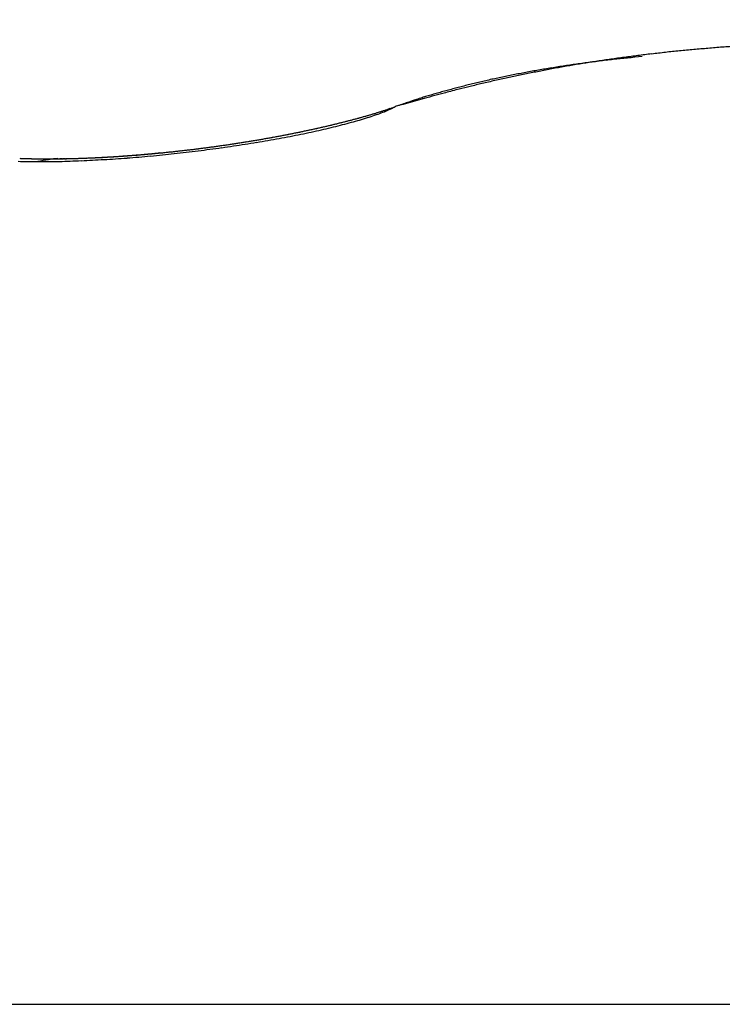
# Model space of a CAD drawing. Units: millimetres. Extents: x 264 to 7125, y -131 to 5380.
# Drawn here: x 4607 to 4608, y 3386 to 3388 of the extents above; entities that cross this region are included whole.
import ezdxf

# ---------------------------------------------------------------- set-up
doc = ezdxf.new("R2010")
doc.units = ezdxf.units.MM
for name, color, linetype in [('dimension-Bemassung', 5, 'Continuous'), ('hatching-Schraffur', 5, 'Continuous'), ('helpline-Hilfslinie', 2, 'Continuous'), ('outline-Körperkante', 7, 'Continuous')]:
    doc.layers.add(name, color=color, linetype=linetype)
doc.layers.get('0').off()
doc.layers.get('helpline-Hilfslinie').off()
doc.dimstyles.new('ISO-5.0', dxfattribs={"dimtxt": 5, "dimasz": 5, "dimexe": 1.25, "dimexo": 0.625, "dimgap": 1, "dimtad": 1, "dimdec": 0, "dimtxsty": 'Standard', "dimcen": 2.5, "dimclrd": 256, "dimclre": 256, "dimadec": 0, "dimazin": 0, "dimtfac": 1, "dimtdec": 0, "dimtmove": 0, "dimatfit": 3, "dimfxl": 0, "dimlwd": -1, "dimlwe": -1, "dimarcsym": 0})

# ---------------------------------------------------------------- blocks, each defined once
blk = doc.blocks.new('*D65')
at = {"layer": 'dimension-Bemassung'}
for p, q in [((4428.2852, 3400.4505), (4428.2852, 3437.0026)), ((4632.0482, 3381.7926), (4632.0482, 3437.0026)), ((4433.2852, 3435.7526), (4627.0482, 3435.7526))]:
    blk.add_line(p, q, dxfattribs=at)
for points in [[(4433.2852, 3436.5859), (4433.2852, 3434.9192), (4428.2852, 3435.7526)], [(4627.0482, 3436.5859), (4627.0482, 3434.9192), (4632.0482, 3435.7526)]]:
    blk.add_solid(points, dxfattribs=at)
at = {"layer": 'dimension-Bemassung', "color": 0, "insert": (4525.4115, 3439.3054), "char_height": 5, "attachment_point": 5}
blk.add_mtext('204', dxfattribs=at)
blk = doc.blocks.new('406984_WD2201_Verschalungsprofil')
at = {"layer": 'hatching-Schraffur'}
h = blk.add_hatch(dxfattribs=at)
h.set_pattern_fill('ANSI31', color=256, scale=0.5, style=0)
h.set_pattern_definition([(45, (-116.6368, -261.4505), (-1.122532, 1.122532), [])])
h.paths.add_polyline_path([(-2, -98), (-9.7914, -98), (-18.4517, -93), (-23, -93), (-23, -95.5), (-22.2022, -95.5), (-21.5094, -94.3), (-20.6434, -94.8), (-20.3547, -94.3), (-19.4887, -94.8), (-19.2, -94.3), (-12.7914, -98), (-44.25, -98, -1), (-45.75, -98), (-48.25, -98, -1), (-49.75, -98), (-52.25, -98, -1), (-53.75, -98), (-56.25, -98, -1), (-57.75, -98), (-60.25, -98, -1), (-61.75, -98), (-65, -98), (-65, -100), (0, -100), (0, -74.1), (-4, -73.25), (-4, -70.75), (0, -69.9), (0, -8.25), (-2, -8.25), (-2, -14.25), (-4.5, -14.25), (-4.5, -11.75), (-6, -11.75), (-6, -15.75), (-2, -15.75), (-2, -20.4804), (-1.7, -21), (-2, -21.5196), (-2, -68.2803), (-6, -69.1303), (-6, -74.8697), (-2, -75.7197)])
h.paths.add_polyline_path([(-2, -2.25), (-2, -8.25), (0, -8.25), (0, 0), (-82, 0), (-82, -1), (-69, -1), (-68, -2), (-63.75, -2, 1), (-62.25, -2), (-19.75, -2, 1), (-18.25, -2), (-6, -2), (-6, -4.75), (-4.5, -4.75), (-4.5, -2.25)])
blk = doc.blocks.new('WinDrive2201_LR12_Drive')
at = {"layer": 'outline-Körperkante'}
for p, q in [((96.1745, 44.6183), (96.164, 44.6173)), ((95.8231, 44.5472), (95.8162, 44.5438)), ((95.8231, 44.5472), (95.8214, 44.5465)), ((95.4853, 44.4807), (95.4826, 44.4804)), ((91.5859, 43.2634), (101.4141, 43.2634))]:
    blk.add_line(p, q, dxfattribs=at)
for centre, radius, start, end in [((96.461, 42.2884), 2.3496, 96.6683, 97.1507), ((96.469, 42.2112), 2.4271, 96.1741, 96.6456), ((96.477, 42.1403), 2.4986, 95.7199, 96.1821), ((96.4814, 42.0778), 2.5612, 95.2224, 95.677), ((96.4875, 42.0186), 2.6206, 94.7907, 95.2384), ((96.4903, 41.9665), 2.6728, 94.3142, 94.7561), ((96.4936, 41.9203), 2.7191, 93.8751, 94.3119), ((96.4316, 42.5057), 2.1303, 99.173, 99.682), ((96.3315, 42.8273), 1.7977, 97.9325, 98.2451), ((96.336, 42.8), 1.8254, 97.6468, 97.9567), ((96.4352, 42.4853), 2.151, 98.6749, 99.1829), ((96.3401, 42.772), 1.8537, 97.3495, 97.6572), ((96.3428, 42.742), 1.8837, 97.0079, 97.313), ((96.4387, 42.4578), 2.1787, 98.1512, 98.6569), ((96.347, 42.712), 1.9141, 96.7207, 97.0234), ((96.3511, 42.684), 1.9423, 96.4446, 96.7451), ((96.4457, 42.411), 2.226, 97.6591, 98.1585), ((96.3525, 42.661), 1.9654, 96.1104, 96.4098), ((96.3557, 42.6231), 2.0033, 95.7886, 96.0845), ((96.4521, 42.3571), 2.2803, 97.1437, 97.636), ((96.362, 42.5716), 2.0552, 95.527, 95.8176), ((96.2913, 43.0813), 1.5405, 100.9307, 101.2688), ((96.296, 43.0529), 1.5693, 100.5671, 100.9023), ((96.4254, 42.5382), 2.0971, 101.1982, 101.702), ((96.3011, 43.0252), 1.5975, 100.2331, 100.5649), ((96.3057, 42.998), 1.6251, 99.8932, 100.2223), ((96.4193, 42.5809), 2.054, 100.7424, 101.2613), ((96.3106, 42.9699), 1.6536, 99.5698, 99.8957), ((96.3151, 42.9424), 1.6815, 99.2411, 99.5644), ((96.4255, 42.5423), 2.0932, 100.2001, 100.7114), ((96.3199, 42.9139), 1.7103, 98.9278, 99.248), ((96.3243, 42.8861), 1.7385, 98.6098, 98.9277), ((96.4315, 42.5125), 2.1236, 99.7104, 100.2172), ((96.329, 42.8573), 1.7677, 98.3062, 98.6212), ((96.4539, 42.4023), 2.2359, 103.1332, 103.5857), ((96.2515, 43.2671), 1.3505, 103.4001, 103.7632), ((96.2564, 43.2442), 1.3739, 103.0188, 103.3786), ((96.3674, 42.8086), 1.8206, 102.796, 103.3892), ((96.2636, 43.2147), 1.4043, 102.6788, 103.0346), ((96.2693, 43.189), 1.4307, 102.3247, 102.6763), ((96.2741, 43.1619), 1.4581, 101.9341, 102.2825), ((96.4226, 42.5594), 2.0758, 102.2469, 102.7569), ((96.2811, 43.1353), 1.4856, 101.6403, 101.9851), ((96.2843, 43.107), 1.5139, 101.2013, 101.543), ((96.4525, 42.4101), 2.2281, 101.7154, 102.1848), ((96.3539, 42.8262), 1.8004, 104.8198, 105.8242), ((96.1561, 43.6162), 0.9886, 106.0877, 106.566), ((96.2074, 43.4373), 1.1747, 105.679, 106.0766), ((96.2404, 43.3162), 1.3002, 105.2812, 105.6383), ((96.3871, 42.7072), 1.9239, 104.2606, 104.8705), ((96.2265, 43.3652), 1.2492, 104.8771, 105.2547), ((96.2266, 43.3676), 1.247, 104.5274, 104.9108), ((97.172, 39.4334), 5.2904, 103.5925, 103.7652), ((96.2382, 43.3222), 1.2938, 104.1479, 104.52), ((96.2466, 43.2863), 1.3307, 103.7555, 104.1201), ((97.1567, 39.8696), 4.864, 105.4259, 105.913), ((96.5024, 42.5658), 2.0946, 108.4535, 108.923), ((96.1021, 43.7824), 0.8139, 107.9016, 108.8311), ((96.1444, 43.6529), 0.9501, 107.4039, 107.9305), ((96.7224, 41.7133), 2.974, 106.7197, 106.8531), ((96.2102, 43.4232), 1.189, 106.4139, 106.785), ((95.6958, 44.816), 0.2976, 288.418, 290.394), ((95.5467, 45.3524), 0.8516, 286.7239, 286.8729), ((95.5518, 45.3355), 0.8339, 286.8738, 287.0246), ((95.5555, 45.3231), 0.8209, 287.0268, 287.1787), ((95.5632, 45.3018), 0.7983, 287.1027, 287.2583), ((95.7242, 44.7447), 0.2209, 289.9343, 292.3846), ((95.5743, 45.2625), 0.7575, 287.3371, 287.4988), ((95.573, 45.2703), 0.7652, 287.4189, 287.5782), ((95.5551, 45.3224), 0.8204, 287.6713, 287.818), ((95.5893, 45.2156), 0.7083, 287.8283, 287.9967), ((95.6497, 45.0306), 0.5136, 287.9684, 288.1984), ((95.7466, 44.6935), 0.165, 291.9616, 294.9285), ((95.5792, 45.2459), 0.7401, 288.1785, 288.3366), ((96.3201, 43.0223), 1.6036, 108.3988, 108.4711), ((95.6549, 45.0191), 0.5011, 288.5011, 288.7303), ((95.7862, 44.6363), 0.0964, 287.937, 289.1157), ((95.7948, 44.6146), 0.0731, 288.3153, 289.8504), ((95.7906, 44.6258), 0.0851, 289.8773, 291.1646), ((95.4286, 45.7807), 1.2958, 283.8178, 283.9322), ((95.4386, 45.7611), 1.2743, 283.7076, 283.8228), ((95.439, 45.7404), 1.2542, 284.0326, 284.149), ((95.5566, 45.2577), 0.7608, 284.2095, 285.1976), ((95.4393, 45.7253), 1.2395, 284.3059, 284.4233), ((95.4496, 45.7092), 1.2213, 284.1419, 284.2605), ((95.4549, 45.6889), 1.2004, 284.2534, 284.3732), ((95.4557, 45.6725), 1.1843, 284.5315, 284.6524), ((95.4612, 45.6474), 1.1586, 284.706, 284.8283), ((95.5929, 45.1306), 0.6286, 285.0359, 286.1744), ((95.4669, 45.6354), 1.1456, 284.7054, 284.829), ((95.4725, 45.6147), 1.1241, 284.8238, 284.9488), ((95.4782, 45.5938), 1.1024, 284.944, 285.0705), ((95.4835, 45.5742), 1.0822, 285.0663, 285.1941), ((95.4891, 45.5584), 1.0655, 285.1278, 285.257), ((95.6275, 45.0152), 0.5082, 286.0487, 287.3778), ((95.4901, 45.5391), 1.0465, 285.4845, 285.6152), ((95.5, 45.5233), 1.0287, 285.3159, 285.4482), ((95.5012, 45.4998), 1.0057, 285.7445, 285.8783), ((95.5069, 45.484), 0.989, 285.8103, 285.9459), ((95.5124, 45.4688), 0.9729, 285.8768, 286.014), ((95.6625, 44.9096), 0.397, 287.1126, 288.7084), ((95.5223, 45.4446), 0.9469, 285.8416, 285.9807), ((95.5238, 45.4296), 0.9321, 286.1498, 286.2906), ((95.5295, 45.4101), 0.9118, 286.2897, 286.4325), ((95.5349, 45.3919), 0.8927, 286.4321, 286.5767), ((95.5407, 45.3721), 0.8721, 286.5767, 286.7235), ((95.3494, 46.1479), 1.6715, 281.3006, 281.3982), ((95.3477, 46.1298), 1.6541, 281.5788, 281.6768), ((95.3521, 46.1224), 1.646, 281.5786, 281.677), ((95.3567, 46.1024), 1.6254, 281.6605, 281.7595), ((95.4175, 45.8286), 1.3485, 281.5191, 282.1651), ((95.3613, 46.0944), 1.6167, 281.6603, 281.7598), ((95.3603, 46.074), 1.5969, 281.9443, 282.0445), ((95.3649, 46.0598), 1.582, 281.9868, 282.0876), ((95.3698, 46.0446), 1.5662, 282.0296, 282.131), ((95.3689, 46.03), 1.5521, 282.2754, 282.3774), ((95.3795, 46.0143), 1.5345, 282.1161, 282.2188), ((95.4496, 45.6842), 1.2006, 282.1217, 282.8265), ((95.3789, 45.9935), 1.5143, 282.4089, 282.5124), ((95.3839, 45.9834), 1.5034, 282.4085, 282.5127), ((95.3832, 45.9635), 1.4841, 282.7051, 282.81), ((95.3882, 45.9484), 1.4683, 282.7514, 282.8571), ((95.3983, 45.929), 1.4471, 282.6376, 282.744), ((95.4844, 45.5383), 1.0506, 282.7412, 283.519), ((95.3926, 45.9139), 1.4337, 283.1013, 283.2084), ((95.4028, 45.8993), 1.4172, 282.9407, 283.0486), ((95.4079, 45.8838), 1.4009, 282.9887, 283.0974), ((95.4076, 45.8637), 1.3814, 283.2975, 283.4071), ((95.4128, 45.8479), 1.3649, 283.3473, 283.4578), ((95.5201, 45.3957), 0.9035, 283.4289, 284.2995), ((95.4179, 45.8327), 1.3489, 283.3976, 283.5089), ((95.4232, 45.8116), 1.3271, 283.4995, 283.6119), ((95.4233, 45.7964), 1.3124, 283.7654, 283.8787), ((95.2976, 46.4169), 1.9454, 278.8009, 278.8909), ((95.3011, 46.4079), 1.936, 278.8298, 278.9199), ((95.3046, 46.3991), 1.9268, 278.8588, 278.9491), ((95.3019, 46.3957), 1.9238, 279.045, 279.1355), ((95.3064, 46.4072), 1.9376, 278.9277, 279.421), ((95.3054, 46.3862), 1.9139, 279.0748, 279.1655), ((95.3029, 46.3756), 1.9039, 279.2921, 279.383), ((95.3066, 46.3717), 1.8994, 279.292, 279.3831), ((95.3105, 46.3604), 1.8877, 279.3228, 279.4141), ((95.308, 46.3557), 1.8834, 279.5103, 279.602), ((95.3121, 46.3437), 1.8709, 279.5419, 279.6338), ((95.3202, 46.3242), 1.8535, 279.419, 279.9285), ((95.316, 46.332), 1.8587, 279.5736, 279.6658), ((95.314, 46.3193), 1.8465, 279.7948, 279.8874), ((95.3181, 46.3069), 1.8336, 279.8276, 279.9205), ((95.3162, 46.2998), 1.8269, 280.0171, 280.1104), ((95.3204, 46.2868), 1.8134, 280.0506, 280.1444), ((95.3249, 46.2727), 1.7987, 280.0844, 280.1786), ((95.34, 46.2208), 1.7483, 279.8746, 280.407), ((95.3233, 46.2583), 1.7848, 280.3097, 280.4043), ((95.3277, 46.2509), 1.7767, 280.3095, 280.4045), ((95.3316, 46.2337), 1.7592, 280.3797, 280.475), ((95.3354, 46.2234), 1.7483, 280.4151, 280.5107), ((95.3326, 46.2222), 1.7476, 280.6079, 280.7037), ((95.3617, 46.1011), 1.6266, 280.416, 280.9778), ((95.3361, 46.2071), 1.7322, 280.6809, 280.7768), ((95.3336, 46.2047), 1.7303, 280.8747, 280.9709), ((95.3372, 46.195), 1.72, 280.9122, 281.0085), ((95.3407, 46.1805), 1.7052, 280.9879, 281.0844), ((95.3444, 46.1765), 1.7005, 280.9878, 281.0846), ((95.342, 46.1617), 1.6865, 281.2614, 281.3584), ((95.3885, 45.9696), 1.4924, 280.9311, 281.5304), ((95.3458, 46.1573), 1.6814, 281.2613, 281.3586), ((95.2879, 46.5122), 2.0412, 275.5379, 275.6245), ((95.284, 46.522), 2.0514, 275.7042, 275.7907), ((95.287, 46.5237), 2.0527, 275.7042, 275.7906), ((95.2833, 46.5254), 2.0548, 275.8884, 275.9747), ((95.2863, 46.5267), 2.0558, 275.8884, 275.9747), ((95.2893, 46.5278), 2.0566, 275.8884, 275.9747), ((95.279, 46.5282), 2.0581, 276.2562, 276.3425), ((95.2694, 46.6615), 2.1947, 276.1872, 276.6338), ((95.2888, 46.5285), 2.0573, 276.0724, 276.1586), ((95.2853, 46.5349), 2.064, 276.236, 276.3223), ((95.2818, 46.5278), 2.0573, 276.4399, 276.5262), ((95.2851, 46.5333), 2.0625, 276.4191, 276.5055), ((95.2817, 46.5255), 2.0551, 276.6234, 276.7099), ((95.285, 46.5236), 2.0529, 276.6234, 276.7099), ((95.2712, 46.6489), 2.182, 276.6262, 277.0753), ((95.2884, 46.5283), 2.0571, 276.602, 276.6886), ((95.2852, 46.519), 2.0483, 276.8067, 276.8935), ((95.2887, 46.5163), 2.0452, 276.8067, 276.8936), ((95.2856, 46.513), 2.0422, 276.9899, 277.0769), ((95.2826, 46.5095), 2.0392, 277.173, 277.2602), ((95.2734, 46.6216), 2.1545, 277.106, 277.5602), ((95.2928, 46.4989), 2.0273, 277.0124, 277.0998), ((95.2834, 46.5012), 2.0309, 277.3558, 277.4434), ((95.2937, 46.4899), 2.0183, 277.1959, 277.2838), ((95.2909, 46.485), 2.0138, 277.3794, 277.4675), ((95.2882, 46.4795), 2.0087, 277.5627, 277.651), ((95.2921, 46.4739), 2.0026, 277.5626, 277.6512), ((95.2801, 46.5771), 2.1095, 277.5371, 277.9993), ((95.2896, 46.4612), 1.9904, 277.7708, 277.8597), ((95.2936, 46.455), 1.9837, 277.7707, 277.8599), ((95.2977, 46.4481), 1.9764, 277.7705, 277.8601), ((95.2948, 46.4453), 1.9739, 277.9541, 278.0438), ((95.2977, 46.4403), 1.9686, 277.9801, 278.0697), ((95.2875, 46.5298), 2.0617, 277.9809, 278.4515), ((95.2943, 46.4344), 1.9632, 278.1908, 278.2804), ((95.2973, 46.4416), 1.9699, 278.1642, 278.2538), ((95.2941, 46.4286), 1.9575, 278.4027, 278.4924), ((95.2972, 46.435), 1.9634, 278.3753, 278.465), ((95.3004, 46.4275), 1.9555, 278.4027, 278.4924), ((95.2973, 46.4203), 1.9489, 278.6157, 278.7055), ((95.2948, 46.4745), 2.0059, 278.4774, 278.958), ((95.3006, 46.4185), 1.9465, 278.6156, 278.7056), ((95.3137, 45.7272), 1.259, 268.5875, 269.2339), ((95.3181, 45.4225), 0.9502, 268.003, 268.1466), ((95.3209, 45.4426), 0.9705, 268.02, 268.1617), ((95.3237, 45.4594), 0.9874, 268.0288, 268.1687), ((95.3224, 45.4799), 1.0078, 268.2809, 268.4191), ((95.321, 45.5012), 1.029, 268.5289, 268.6653), ((95.3124, 45.797), 1.3288, 269.332, 269.9602), ((95.3237, 45.5178), 1.0457, 268.5354, 268.6702), ((95.3222, 45.5351), 1.0629, 268.7737, 268.9069), ((95.325, 45.5562), 1.0841, 268.7838, 268.9155), ((95.3233, 45.5781), 1.106, 269.022, 269.152), ((95.326, 45.5951), 1.123, 269.0263, 269.1549), ((95.3243, 45.6173), 1.1452, 269.2598, 269.3869), ((95.3997, 43.9841), 0.4922, 98.6359, 100.3769), ((95.3132, 45.8774), 1.4092, 269.9275, 270.5337), ((95.3224, 45.6345), 1.1624, 269.4878, 269.6135), ((95.3251, 45.6571), 1.1849, 269.492, 269.6163), ((95.3277, 45.6791), 1.207, 269.4961, 269.619), ((95.3257, 45.6972), 1.2251, 269.7188, 269.8404), ((95.3236, 45.7148), 1.2426, 269.9398, 270.0602), ((95.3262, 45.7379), 1.2657, 269.9405, 270.0595), ((95.3388, 44.4174), 0.0548, 93.5239, 103.6256), ((95.3104, 45.9619), 1.4937, 270.6107, 271.195), ((95.324, 45.7555), 1.2834, 270.1581, 270.276), ((95.3266, 45.7786), 1.3064, 270.1571, 270.2737), ((95.3243, 45.7958), 1.3237, 270.3714, 270.487), ((95.341, 44.421), 0.0515, 92.1605, 96.2548), ((95.3219, 45.8185), 1.3464, 270.5817, 270.6962), ((95.3244, 45.8353), 1.3632, 270.5798, 270.6933), ((95.3415, 44.483), 0.0108, 256.6984, 263.4932), ((95.345, 44.8682), 0.396, 269.3167, 269.6321), ((95.327, 45.8576), 1.3855, 270.5757, 270.6882), ((95.3084, 46.0607), 1.5926, 271.1948, 271.7541), ((95.3492, 44.3223), 0.15, 91.5104, 92.5804), ((95.3193, 45.8687), 1.3967, 270.9973, 271.1089), ((95.2271, 49.6109), 5.1399, 271.3178, 271.3466), ((95.327, 45.8906), 1.4184, 270.781, 270.8917), ((95.3449, 44.813), 0.3406, 270.4992, 270.9096), ((95.3192, 45.9114), 1.4394, 271.1904, 271.3003), ((95.3266, 45.7278), 1.2557, 271.0839, 271.1985), ((95.327, 45.9223), 1.4501, 270.9833, 271.0924), ((95.1999, 51.052), 6.5814, 271.33148, 271.35377), ((95.319, 45.9426), 1.4706, 271.3882, 271.4966), ((95.3134, 46.0487), 1.5768, 271.5261, 271.6188), ((95.3037, 46.1717), 1.7036, 271.7973, 272.3297), ((95.3215, 45.9581), 1.486, 271.3834, 271.491), ((95.3292, 45.7467), 1.2745, 271.2906, 271.4052), ((95.3241, 45.9777), 1.5056, 271.3735, 271.4805), ((95.3201, 46.0008), 1.5287, 271.512, 271.6084), ((95.3135, 46.1137), 1.6417, 271.731, 271.8211), ((95.3213, 45.9872), 1.5151, 271.5776, 271.6839), ((95.3181, 46.0485), 1.5765, 271.7291, 271.823), ((95.3185, 46.0062), 1.5342, 271.7686, 271.8744), ((95.315, 46.048), 1.5761, 271.9352, 272.0298), ((95.321, 46.0149), 1.5428, 271.7689, 271.8741), ((95.3166, 46.0757), 1.6036, 271.936, 272.029), ((95.3182, 46.0332), 1.5612, 271.9572, 272.0619), ((95.3002, 46.2708), 1.8028, 272.3115, 272.8224), ((95.3187, 46.1039), 1.6318, 271.9214, 272.0134), ((95.3207, 46.0466), 1.5744, 271.9505, 272.0546), ((95.3149, 46.1081), 1.6361, 272.1399, 272.2317), ((95.3178, 46.0531), 1.5811, 272.1507, 272.2545), ((95.3173, 46.122), 1.6499, 272.1318, 272.2232), ((95.3149, 46.0712), 1.5993, 272.3343, 272.4376), ((95.3133, 46.1313), 1.6594, 272.3496, 272.4405), ((95.3176, 46.0825), 1.6104, 272.3262, 272.4292), ((95.3155, 46.1528), 1.6807, 272.3317, 272.4222), ((95.3202, 46.0887), 1.6165, 272.3264, 272.429), ((95.3115, 46.1599), 1.688, 272.5477, 272.6378), ((95.3173, 46.1047), 1.6327, 272.5068, 272.609), ((95.2939, 46.3597), 1.8918, 272.8823, 273.376), ((95.3138, 46.1737), 1.7017, 272.5382, 272.6278), ((95.3143, 46.11), 1.6381, 272.7034, 272.8053), ((95.3098, 46.1866), 1.7148, 272.7428, 272.8321), ((95.3121, 46.1938), 1.7218, 272.743, 272.832), ((95.3171, 46.1194), 1.6474, 272.6941, 272.7958), ((95.308, 46.2068), 1.735, 272.946, 273.0347), ((95.3141, 46.1297), 1.6578, 272.88, 272.9814), ((95.3105, 46.2179), 1.746, 272.9351, 273.0234), ((95.3169, 46.1388), 1.6668, 272.8701, 272.9713), ((95.3131, 46.2189), 1.7469, 272.9351, 273.0234), ((95.3137, 46.1536), 1.6817, 273.0542, 273.1549), ((95.3094, 46.2245), 1.7527, 273.1356, 273.224), ((95.2881, 46.4394), 1.9718, 273.408, 273.8876), ((95.3102, 46.1678), 1.6961, 273.2482, 273.3481), ((95.3124, 46.2189), 1.7469, 273.1355, 273.2242), ((95.3123, 46.1872), 1.7153, 273.2375, 273.3365), ((95.3089, 46.2218), 1.75, 273.3344, 273.4233), ((95.3087, 46.2067), 1.735, 273.4191, 273.5174), ((95.3055, 46.2233), 1.7517, 273.5318, 273.6209), ((95.3109, 46.2258), 1.7539, 273.4079, 273.5054), ((95.3148, 46.2196), 1.7475, 273.3218, 273.4111), ((95.3072, 46.239), 1.7674, 273.5997, 273.6966), ((95.3115, 46.2204), 1.7484, 273.5184, 273.6081), ((95.3093, 46.2518), 1.78, 273.6001, 273.6962), ((95.3081, 46.2162), 1.7445, 273.7274, 273.8172), ((95.2831, 46.5096), 2.0422, 273.8933, 274.3611), ((95.3055, 46.2766), 1.8049, 273.7664, 273.8618), ((95.3113, 46.2102), 1.7383, 273.7272, 273.8174), ((95.308, 46.2184), 1.7466, 273.9071, 273.9975), ((95.3077, 46.2889), 1.8171, 273.7667, 273.8615), ((95.3112, 46.2056), 1.7337, 273.9213, 274.0121), ((95.3038, 46.3012), 1.8296, 273.9571, 274.0513), ((95.3143, 46.207), 1.7348, 273.9068, 273.9979), ((95.2999, 46.3191), 1.8478, 274.1335, 274.2271), ((95.3113, 46.2065), 1.7345, 274.0989, 274.1903), ((95.3021, 46.3371), 1.8655, 274.12, 274.213), ((95.3082, 46.1949), 1.7232, 274.321, 274.4127), ((95.2794, 46.567), 2.0997, 274.3418, 274.8006), ((95.3043, 46.3484), 1.8766, 274.1203, 274.2127), ((95.3115, 46.2002), 1.7283, 274.2894, 274.3815), ((95.3003, 46.3658), 1.8944, 274.2949, 274.3868), ((95.3147, 46.1883), 1.7162, 274.3049, 274.3973), ((95.2962, 46.3766), 1.9054, 274.4831, 274.5745), ((95.3119, 46.187), 1.7151, 274.4946, 274.5874), ((95.2984, 46.3936), 1.9221, 274.4685, 274.5594), ((95.3152, 46.1871), 1.7149, 274.4782, 274.5714), ((95.2944, 46.4037), 1.9326, 274.656, 274.7465), ((95.3125, 46.1731), 1.7012, 274.6997, 274.7933), ((95.2966, 46.4138), 1.9424, 274.6563, 274.7462), ((95.3097, 46.1729), 1.7012, 274.8872, 274.9812), ((95.2748, 46.6125), 2.1454, 274.8213, 275.2735), ((95.2925, 46.4297), 1.9586, 274.8277, 274.9172), ((95.3132, 46.1709), 1.699, 274.8693, 274.9638), ((95.3166, 46.1641), 1.6919, 274.8691, 274.964), ((95.2947, 46.4391), 1.9678, 274.8279, 274.917), ((95.3141, 46.1554), 1.6834, 275.0727, 275.168), ((95.2906, 46.4545), 1.9835, 274.9981, 275.0868), ((95.3175, 46.1488), 1.6765, 275.0725, 275.1682), ((95.2929, 46.4568), 1.9856, 275.0147, 275.1031), ((95.3151, 46.1412), 1.6692, 275.2759, 275.3721), ((95.2888, 46.478), 2.0071, 275.1673, 275.2553), ((95.3187, 46.1384), 1.6661, 275.2568, 275.3535), ((95.2708, 46.6414), 2.1746, 275.3089, 275.757), ((95.2911, 46.4795), 2.0084, 275.1844, 275.272), ((95.3169, 46.125), 1.6529, 275.4592, 275.5567), ((95.2869, 46.4937), 2.0229, 275.3526, 275.44), ((95.3199, 46.1232), 1.6508, 275.4591, 275.5567), ((95.2893, 46.5015), 2.0304, 275.3528, 275.4398), ((95.316, 46.1375), 1.6654, 275.6418, 275.739), ((95.2852, 46.5075), 2.0368, 275.5378, 275.6246), ((95.2689, 46.6584), 2.1916, 275.7612, 276.2076)]:
    blk.add_arc(centre, radius, start, end, dxfattribs=at)
blk = doc.blocks.new('SR_WD2201_Tel_LR22B_Antriebsquerschnitt')
blk.add_blockref('406984_WD2201_Verschalungsprofil', (203.994, 100))
at = {"layer": 'helpline-Hilfslinie'}
blk.add_blockref('WinDrive2201_LR12_Drive', (83.5, 49.5), dxfattribs=at)

msp = doc.modelspace()

# ---------------------------------------------------------------- block references
at = {"layer": 'outline-Körperkante'}
msp.add_blockref('SR_WD2201_Tel_LR22B_Antriebsquerschnitt', (4428.2852, 3293.5338), dxfattribs=at)

# ---------------------------------------------------------------- dimensions: what is measured, and where the dimension line sits
at = {"layer": 'dimension-Bemassung'}
dim = msp.add_linear_dim(base=(4632.0482, 3435.7526), p1=(4428.2852, 3399.8255), p2=(4632.0482, 3381.1676), dimstyle='ISO-5.0', dxfattribs=at)
dim.commit()
dim.dimension.update_dxf_attribs({"geometry": '*D65', "text_midpoint": (4525.4115, 3435.7526), "dimtype": 160})

doc.saveas('drawing.dxf')
